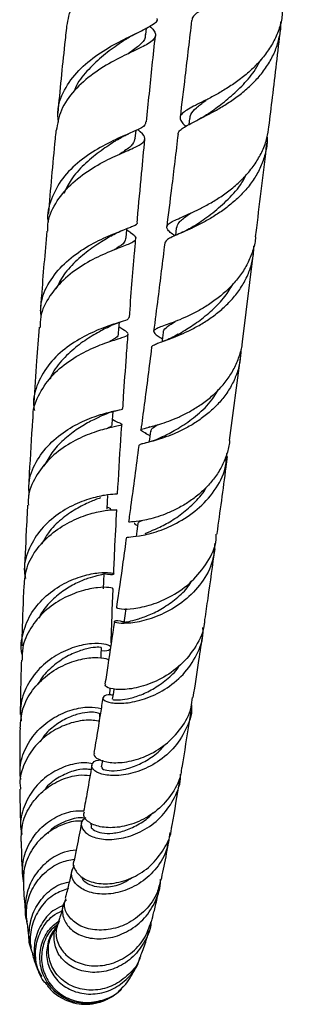
# Model space of a CAD drawing. Units: millimetres. Extents: x 5 to 995, y 5 to 995.
# Drawn here: x 137 to 152, y 346 to 397 of the extents above; entities that cross this region are included whole.
import ezdxf

# ---------------------------------------------------------------- set-up
doc = ezdxf.new("R2010")
doc.units = ezdxf.units.MM

msp = doc.modelspace()

# ---------------------------------------------------------------- linework, layer by layer
at = {"color": 7, "linetype": 'Continuous', "lineweight": 25}
for p, q in [((143.843, 396.372), (143.881, 396.726)), ((146.131, 392.006), (146.092, 391.687)), ((142.876, 391.172), (142.953, 391.209)), ((143.294, 390.973), (143.334, 391.382)), ((145.434, 386.285), (145.386, 385.894)), ((148.888, 380.346), (149.469, 384.987)), ((142.357, 380.486), (142.438, 380.515)), ((144.69, 380.517), (144.709, 380.504)), ((148.218, 375.198), (148.781, 379.512)), ((142.148, 376.263), (142.102, 376.285)), ((142.239, 376.218), (142.148, 376.263)), ((144.05, 375.908), (143.962, 375.882)), ((143.806, 375.589), (143.879, 375.55)), ((143.879, 375.55), (144.053, 375.456)), ((141.965, 361.906), (141.973, 362.272)), ((141.443, 360.783), (141.444, 360.885)), ((140.992, 355.226), (140.974, 355.13))]:
    msp.add_line(p, q, dxfattribs=at)
at = {"color": 7, "linetype": 'Continuous', "lineweight": 25, "flags": 128}
for points in [[(142.819, 385.77), (142.858, 386.21), (142.862, 386.263)], [(142.418, 380.791), (142.451, 381.222), (142.461, 381.358)], [(144.75, 380.83), (144.697, 380.415), (144.69, 380.355)], [(142.087, 376.063), (142.115, 376.484), (142.129, 376.706)], [(144.082, 375.677), (144.029, 375.274), (144.008, 375.117)], [(141.825, 371.611), (141.847, 372.018), (141.864, 372.332)], [(143.433, 370.861), (143.379, 370.472), (143.34, 370.194)], [(141.631, 367.462), (141.647, 367.854), (141.664, 368.245)], [(142.805, 366.421), (142.751, 366.049), (142.696, 365.676)], [(141.507, 363.836), (141.512, 364.017), (141.522, 364.39)], [(142.179, 362.242), (142.148, 362.04), (142.093, 361.688)], [(141.576, 358.505), (141.573, 358.484), (141.518, 358.159)]]:
    msp.add_lwpolyline(points, dxfattribs=at)
at = {"color": 7, "linetype": 'Continuous', "lineweight": 25}
for points, knots in [([(151.596, 403.17), (151.597, 403.023), (151.6, 402.645), (151.462, 402.042), (151.205, 401.384), (150.83, 400.757), (150.368, 400.182), (149.832, 399.654), (149.256, 399.189), (148.666, 398.781), (148.088, 398.428), (147.55, 398.127), (147.074, 397.866), (146.688, 397.642), (146.412, 397.438), (146.259, 397.27), (146.252, 397.161), (146.249, 397.119)], [0, 0, 0, 0, 0.044509, 0.113914, 0.185335, 0.254658, 0.325994, 0.395254, 0.466525, 0.535731, 0.604727, 0.675715, 0.744832, 0.815957, 0.884993, 0.956037, 1, 1, 1, 1]), ([(139.722, 396.825), (139.788, 397.176), (139.927, 397.917), (140.656, 398.922), (141.663, 399.796), (142.799, 400.481), (143.849, 401.001), (144.633, 401.41), (144.954, 401.72), (144.981, 401.992), (144.913, 402.187), (144.798, 402.331), (144.754, 402.387)], [0, 0, 0, 0, 0.108556, 0.229411, 0.350391, 0.471557, 0.59301, 0.714822, 0.837045, 0.897696, 0.960096, 1, 1, 1, 1]), ([(139.276, 391.811), (139.259, 392.039), (139.212, 392.666), (139.623, 393.643), (140.41, 394.648), (141.468, 395.467), (142.581, 396.09), (143.577, 396.543), (144.216, 396.9), (144.497, 397.096), (144.439, 397.228), (144.439, 397.228)], [0, 0, 0, 0, 0.07532, 0.206997, 0.338903, 0.47091, 0.602941, 0.73502, 0.867235, 0.999668, 1, 1, 1, 1]), ([(150.967, 397.544), (150.96, 397.438), (150.937, 397.096), (150.767, 396.542), (150.466, 395.891), (150.059, 395.29), (149.566, 394.734), (149.018, 394.24), (148.431, 393.803), (147.845, 393.431), (147.276, 393.113), (146.762, 392.85), (146.319, 392.629), (145.975, 392.441), (145.738, 392.273), (145.623, 392.112), (145.634, 391.941), (145.738, 391.777), (145.879, 391.649), (145.934, 391.599)], [0, 0, 0, 0, 0.028517, 0.092113, 0.153808, 0.2173, 0.278853, 0.342199, 0.403572, 0.466734, 0.5279, 0.590851, 0.651798, 0.714525, 0.775255, 0.837756, 0.898276, 0.96056, 1, 1, 1, 1]), ([(144.043, 396.815), (144.118, 396.744), (144.369, 396.505), (144.38, 396.232), (144.022, 395.903), (143.241, 395.535), (142.201, 395.04), (141.077, 394.366), (140.083, 393.495), (139.362, 392.48), (139.228, 391.729), (139.163, 391.37)], [0, 0, 0, 0, 0.050497, 0.171689, 0.292593, 0.413109, 0.533154, 0.652721, 0.771893, 0.890762, 1, 1, 1, 1]), ([(139.707, 396.828), (139.671, 396.506), (139.5, 394.974), (139.355, 393.471), (139.241, 392.283)], [0, 0, 0, 0, 0.209754, 1, 1, 1, 1]), ([(145.539, 391.19), (145.537, 391.203), (145.526, 391.274), (145.625, 391.389), (145.842, 391.556), (146.177, 391.738), (146.609, 391.954), (147.114, 392.21), (147.675, 392.518), (148.258, 392.881), (148.843, 393.307), (149.394, 393.79), (149.894, 394.334), (150.309, 394.925), (150.632, 395.565), (150.827, 396.232), (150.911, 396.734), (150.891, 397.004), (150.888, 397.046)], [0, 0, 0, 0, 0.015073, 0.084922, 0.153052, 0.223145, 0.291466, 0.361758, 0.430224, 0.500668, 0.569245, 0.639804, 0.708475, 0.77913, 0.847894, 0.918645, 0.987511, 1, 1, 1, 1]), ([(146.232, 397.121), (146.118, 396.139), (145.918, 394.428), (145.717, 392.768), (145.631, 392.06)], [0, 0, 0, 0, 0.574089, 1, 1, 1, 1]), ([(142.789, 396.13), (142.879, 396.188), (143.061, 396.306), (143.261, 396.403), (143.362, 396.452)], [0, 0, 0, 0, 0.493222, 1, 1, 1, 1]), ([(143.809, 396.377), (143.813, 396.326), (143.827, 396.137), (143.535, 395.834), (143.187, 395.563), (142.92, 395.38), (142.898, 395.364)], [0, 0, 0, 0, 0.148977, 0.556733, 0.963247, 1, 1, 1, 1]), ([(143.88, 391.824), (143.977, 392.804), (144.124, 394.294), (144.288, 395.802), (144.344, 396.318)], [0, 0, 0, 0, 0.658171, 1, 1, 1, 1]), ([(150.273, 391.572), (150.335, 392.083), (150.538, 393.75), (150.738, 395.47), (150.877, 396.663)], [0, 0, 0, 0, 0.306611, 1, 1, 1, 1]), ([(142.784, 396.126), (142.636, 396.026), (142.251, 395.764), (141.513, 395.223), (140.759, 394.482), (140.256, 393.866), (140.119, 393.485), (140.097, 393.425)], [0, 0, 0, 0, 0.163383, 0.425527, 0.68774, 0.950098, 1, 1, 1, 1]), ([(147.145, 392.278), (147.263, 392.363), (147.588, 392.598), (148.226, 393.089), (148.943, 393.765), (149.519, 394.432), (149.759, 394.901), (149.846, 395.072)], [0, 0, 0, 0, 0.136532, 0.378117, 0.619892, 0.861702, 1, 1, 1, 1]), ([(146.156, 391.993), (146.161, 392.065), (146.174, 392.252), (146.466, 392.556), (146.779, 392.806), (147.012, 392.976), (147.031, 392.991)], [0, 0, 0, 0, 0.229128, 0.597164, 0.966318, 1, 1, 1, 1]), ([(147.142, 392.275), (147.051, 392.214), (146.868, 392.089), (146.668, 391.986), (146.567, 391.933)], [0, 0, 0, 0, 0.493723, 1, 1, 1, 1]), ([(143.826, 391.829), (143.828, 391.773), (143.836, 391.616), (143.366, 391.388), (142.531, 391.03), (141.462, 390.519), (140.376, 389.809), (139.439, 388.896), (138.875, 387.815), (138.653, 387.009), (138.741, 386.601), (138.744, 386.587)], [0, 0, 0, 0, 0.074486, 0.206769, 0.338666, 0.470231, 0.60158, 0.732837, 0.864057, 0.995214, 1, 1, 1, 1]), ([(145.351, 385.877), (145.268, 385.939), (145.093, 386.071), (144.954, 386.223), (144.919, 386.36), (145.006, 386.485), (145.21, 386.616), (145.522, 386.764), (145.933, 386.943), (146.418, 387.164), (146.963, 387.438), (147.534, 387.767), (148.115, 388.162), (148.668, 388.615), (149.177, 389.134), (149.611, 389.704), (149.952, 390.326), (150.184, 390.951), (150.241, 391.377), (150.268, 391.573)], [0, 0, 0, 0, 0.053869, 0.113435, 0.171507, 0.231249, 0.289529, 0.349486, 0.408005, 0.468206, 0.526979, 0.587441, 0.646468, 0.707192, 0.766464, 0.82744, 0.886937, 0.948148, 1, 1, 1, 1]), ([(138.72, 386.116), (138.721, 386.277), (138.723, 386.832), (139.177, 387.72), (139.998, 388.682), (141.059, 389.446), (142.143, 390.007), (143.068, 390.4), (143.681, 390.684), (143.849, 390.961), (143.72, 391.182), (143.457, 391.387), (143.406, 391.426)], [0, 0, 0, 0, 0.047249, 0.161861, 0.276655, 0.391661, 0.506914, 0.622516, 0.738581, 0.855155, 0.972239, 1, 1, 1, 1]), ([(139.149, 391.372), (139.135, 391.226), (138.986, 389.751), (138.861, 388.307), (138.748, 387.007)], [0, 0, 0, 0, 0.098957, 1, 1, 1, 1]), ([(142.362, 390.896), (142.455, 390.953), (142.62, 391.054), (142.798, 391.136), (142.876, 391.172)], [0, 0, 0, 0, 0.5644816, 1, 1, 1, 1]), ([(145.527, 391.192), (145.413, 390.243), (145.217, 388.601), (145.018, 387.011), (144.934, 386.341)], [0, 0, 0, 0, 0.578351, 1, 1, 1, 1]), ([(142.354, 390.893), (142.296, 390.855), (142.029, 390.678), (141.398, 390.265), (140.61, 389.608), (139.939, 388.882), (139.68, 388.337), (139.568, 388.101)], [0, 0, 0, 0, 0.068752, 0.316343, 0.563803, 0.811351, 1, 1, 1, 1]), ([(143.278, 390.975), (143.251, 390.872), (143.195, 390.651), (142.878, 390.4), (142.571, 390.2), (142.486, 390.145)], [0, 0, 0, 0, 0.3867638, 0.8295591, 1, 1, 1, 1]), ([(143.395, 386.609), (143.399, 386.661), (143.471, 387.494), (143.602, 388.931), (143.736, 390.326), (143.794, 390.926)], [0, 0, 0, 0, 0.036678, 0.585658, 1, 1, 1, 1]), ([(150.174, 391.022), (150.176, 390.924), (150.181, 390.597), (150.06, 390.047), (149.82, 389.395), (149.462, 388.775), (149.019, 388.211), (148.5, 387.697), (147.94, 387.25), (147.36, 386.866), (146.789, 386.544), (146.251, 386.279), (145.768, 386.062), (145.368, 385.889), (145.068, 385.743), (144.874, 385.617), (144.846, 385.531), (144.833, 385.489)], [0, 0, 0, 0, 0.0299922, 0.0989549, 0.1699257, 0.2387223, 0.3095209, 0.3781754, 0.4488268, 0.5173563, 0.5856063, 0.6558281, 0.7241705, 0.7945024, 0.8626884, 0.9328619, 1, 1, 1, 1]), ([(149.573, 385.817), (149.594, 385.979), (149.794, 387.573), (149.991, 389.228), (150.169, 390.715)], [0, 0, 0, 0, 0.101214, 1, 1, 1, 1]), ([(146.357, 386.387), (146.42, 386.43), (146.696, 386.616), (147.344, 387.063), (148.151, 387.773), (148.777, 388.451), (149.013, 388.921), (149.082, 389.057)], [0, 0, 0, 0, 0.081276, 0.350533, 0.62015, 0.8899, 1, 1, 1, 1]), ([(145.45, 386.284), (145.479, 386.382), (145.542, 386.591), (145.85, 386.829), (146.142, 387.026), (146.212, 387.073)], [0, 0, 0, 0, 0.3987524, 0.8559095, 1, 1, 1, 1]), ([(138.372, 381.696), (138.363, 381.916), (138.338, 382.527), (138.764, 383.479), (139.549, 384.452), (140.58, 385.224), (141.652, 385.782), (142.601, 386.15), (143.2, 386.401), (143.457, 386.518), (143.394, 386.609), (143.393, 386.609)], [0, 0, 0, 0, 0.073623, 0.205365, 0.337363, 0.469512, 0.601726, 0.734014, 0.866471, 0.999218, 1, 1, 1, 1]), ([(142.856, 386.188), (142.923, 386.143), (143.211, 385.949), (143.373, 385.766), (143.232, 385.55), (142.646, 385.322), (141.741, 384.977), (140.671, 384.451), (139.619, 383.711), (138.794, 382.764), (138.327, 381.861), (138.319, 381.285), (138.316, 381.099)], [0, 0, 0, 0, 0.034865, 0.150374, 0.265575, 0.380329, 0.494544, 0.608223, 0.721405, 0.834189, 0.946664, 1, 1, 1, 1]), ([(138.669, 386.119), (138.572, 384.982), (138.452, 383.584), (138.35, 382.218), (138.331, 381.963)], [0, 0, 0, 0, 0.813287, 1, 1, 1, 1]), ([(142.008, 385.859), (142.116, 385.921), (142.338, 386.046), (142.57, 386.14), (142.689, 386.187)], [0, 0, 0, 0, 0.490503, 1, 1, 1, 1]), ([(146.351, 386.385), (146.243, 386.317), (146.023, 386.179), (145.789, 386.074), (145.67, 386.021)], [0, 0, 0, 0, 0.49141, 1, 1, 1, 1]), ([(141.999, 385.856), (141.929, 385.813), (141.661, 385.648), (141.025, 385.254), (140.241, 384.629), (139.552, 383.907), (139.276, 383.35), (139.15, 383.098)], [0, 0, 0, 0, 0.083955, 0.323468, 0.562789, 0.802176, 1, 1, 1, 1]), ([(142.794, 385.773), (142.779, 385.694), (142.744, 385.513), (142.487, 385.325), (142.223, 385.164), (142.169, 385.131)], [0, 0, 0, 0, 0.381951, 0.875512, 1, 1, 1, 1]), ([(142.983, 381.618), (143.028, 382.194), (143.116, 383.311), (143.229, 384.684), (143.298, 385.483), (143.319, 385.73)], [0, 0, 0, 0, 0.4228014, 0.8215126, 1, 1, 1, 1]), ([(144.829, 385.489), (144.711, 384.53), (144.519, 382.968), (144.325, 381.466), (144.251, 380.887)], [0, 0, 0, 0, 0.61451, 1, 1, 1, 1]), ([(149.568, 385.818), (149.567, 385.792), (149.559, 385.541), (149.427, 385.07), (149.174, 384.431), (148.801, 383.828), (148.349, 383.283), (147.825, 382.792), (147.266, 382.371), (146.693, 382.016), (146.132, 381.726), (145.607, 381.494), (145.138, 381.312), (144.754, 381.174), (144.466, 381.066), (144.292, 380.974), (144.234, 380.885), (144.296, 380.782), (144.453, 380.663), (144.632, 380.553), (144.715, 380.502)], [0, 0, 0, 0, 0.006893, 0.065978, 0.126785, 0.185697, 0.246329, 0.305033, 0.365453, 0.423918, 0.481938, 0.541636, 0.599684, 0.659432, 0.717181, 0.77662, 0.83407, 0.8932, 0.950378, 1, 1, 1, 1]), ([(144.15, 380.056), (144.149, 380.058), (144.131, 380.093), (144.203, 380.149), (144.375, 380.241), (144.668, 380.347), (145.057, 380.486), (145.523, 380.666), (146.053, 380.9), (146.614, 381.192), (147.189, 381.55), (147.743, 381.97), (148.26, 382.457), (148.707, 382.999), (149.073, 383.596), (149.329, 384.229), (149.474, 384.824), (149.478, 385.202), (149.48, 385.358)], [0, 0, 0, 0, 0.002825, 0.070773, 0.137135, 0.205406, 0.272042, 0.340597, 0.407474, 0.476278, 0.543354, 0.612364, 0.6796, 0.748778, 0.816156, 0.88548, 0.953005, 1, 1, 1, 1]), ([(145.535, 380.737), (145.649, 380.805), (145.955, 380.987), (146.586, 381.396), (147.312, 381.982), (147.961, 382.641), (148.268, 383.148), (148.404, 383.374)], [0, 0, 0, 0, 0.136119, 0.363239, 0.590695, 0.818329, 1, 1, 1, 1]), ([(142.93, 381.623), (142.939, 381.595), (142.965, 381.51), (142.553, 381.391), (141.782, 381.145), (140.767, 380.731), (139.712, 380.098), (138.78, 379.243), (138.172, 378.204), (137.917, 377.34), (138.004, 376.862), (138.021, 376.77)], [0, 0, 0, 0, 0.064789, 0.194902, 0.324543, 0.45382, 0.582866, 0.711786, 0.840599, 0.969288, 1, 1, 1, 1]), ([(141.743, 381.054), (141.865, 381.116), (142.115, 381.243), (142.366, 381.327), (142.495, 381.37)], [0, 0, 0, 0, 0.4884599, 1, 1, 1, 1]), ([(144.774, 380.82), (144.77, 380.847), (144.753, 380.96), (144.938, 381.129), (145.228, 381.315), (145.367, 381.404)], [0, 0, 0, 0, 0.14297, 0.590429, 1, 1, 1, 1]), ([(137.963, 376.31), (137.957, 376.391), (137.923, 376.856), (138.265, 377.678), (138.963, 378.662), (139.943, 379.448), (140.996, 380.012), (141.955, 380.37), (142.655, 380.575), (142.967, 380.717), (142.901, 380.852), (142.58, 381.034), (142.442, 381.111)], [0, 0, 0, 0, 0.023239, 0.133606, 0.24416, 0.35498, 0.466147, 0.577744, 0.689816, 0.802423, 0.915582, 1, 1, 1, 1]), ([(138.267, 381.103), (138.222, 380.517), (138.12, 379.187), (138.034, 377.89), (137.987, 377.164)], [0, 0, 0, 0, 0.440282, 1, 1, 1, 1]), ([(141.751, 381.059), (141.743, 381.054), (141.569, 380.952), (141.038, 380.669), (140.26, 380.152), (139.512, 379.46), (139.012, 378.859), (138.871, 378.474), (138.845, 378.402)], [0, 0, 0, 0, 0.012076, 0.245874, 0.479374, 0.712837, 0.94638, 1, 1, 1, 1]), ([(142.39, 380.795), (142.396, 380.772), (142.427, 380.66), (142.276, 380.542), (142.027, 380.4), (141.954, 380.358)], [0, 0, 0, 0, 0.155064, 0.751754, 1, 1, 1, 1]), ([(142.643, 376.87), (142.656, 377.077), (142.714, 377.976), (142.806, 379.271), (142.889, 380.369), (142.918, 380.754)], [0, 0, 0, 0, 0.161782, 0.705372, 1, 1, 1, 1]), ([(143.882, 375.557), (143.773, 375.609), (143.517, 375.731), (143.617, 375.796), (144.039, 375.898), (144.565, 376.044), (145.032, 376.2), (145.558, 376.413), (146.111, 376.686), (146.674, 377.027), (147.216, 377.433), (147.72, 377.908), (148.154, 378.438), (148.511, 379.025), (148.753, 379.649), (148.877, 380.098), (148.885, 380.332), (148.885, 380.347)], [0, 0, 0, 0, 0.0886266, 0.207335, 0.3266236, 0.3859398, 0.4469569, 0.5066032, 0.567959, 0.6279514, 0.6896635, 0.7499963, 0.8120606, 0.8726998, 0.9350821, 0.9959768, 1, 1, 1, 1]), ([(145.54, 380.739), (145.415, 380.669), (145.161, 380.528), (144.902, 380.432), (144.769, 380.384)], [0, 0, 0, 0, 0.489789, 1, 1, 1, 1]), ([(148.807, 379.951), (148.797, 379.735), (148.775, 379.292), (148.596, 378.649), (148.313, 378.029), (147.934, 377.459), (147.472, 376.939), (146.954, 376.486), (146.396, 376.095), (145.831, 375.776), (145.276, 375.521), (144.765, 375.328), (144.311, 375.188), (143.943, 375.092), (143.672, 375.026), (143.505, 374.979), (143.489, 374.946), (143.481, 374.931)], [0, 0, 0, 0, 0.065469, 0.134033, 0.200436, 0.268774, 0.334999, 0.403153, 0.469211, 0.537193, 0.603072, 0.670872, 0.736557, 0.804157, 0.869628, 0.937011, 1, 1, 1, 1]), ([(144.144, 380.057), (144.017, 379.051), (143.831, 377.581), (143.642, 376.181), (143.583, 375.739)], [0, 0, 0, 0, 0.684721, 1, 1, 1, 1]), ([(144.704, 375.381), (144.791, 375.425), (145.065, 375.565), (145.727, 375.93), (146.539, 376.525), (147.229, 377.172), (147.526, 377.666), (147.634, 377.846)], [0, 0, 0, 0, 0.114063, 0.361139, 0.608763, 0.856678, 1, 1, 1, 1]), ([(137.757, 372.348), (137.741, 372.556), (137.696, 373.146), (138.067, 374.084), (138.785, 375.048), (139.758, 375.805), (140.794, 376.328), (141.736, 376.632), (142.38, 376.781), (142.675, 376.823), (142.618, 376.867), (142.609, 376.875)], [0, 0, 0, 0, 0.069796, 0.198371, 0.327165, 0.456111, 0.585178, 0.714383, 0.84375, 0.973376, 1, 1, 1, 1]), ([(141.597, 376.512), (141.728, 376.568), (141.997, 376.682), (142.25, 376.744), (142.381, 376.775)], [0, 0, 0, 0, 0.4870014, 1, 1, 1, 1]), ([(142.146, 376.26), (142.251, 376.214), (142.551, 376.083), (142.644, 376.02), (142.39, 375.948), (141.734, 375.815), (140.807, 375.523), (139.766, 375.014), (138.782, 374.271), (138.055, 373.317), (137.68, 372.46), (137.704, 371.947), (137.71, 371.816)], [0, 0, 0, 0, 0.061629, 0.175973, 0.289854, 0.403215, 0.51601, 0.628233, 0.739906, 0.851073, 0.96184, 1, 1, 1, 1]), ([(137.929, 376.31), (137.928, 376.299), (137.863, 375.341), (137.79, 374.112), (137.726, 372.918), (137.711, 372.634)], [0, 0, 0, 0, 0.009036, 0.764714, 1, 1, 1, 1]), ([(141.599, 376.515), (141.556, 376.493), (141.376, 376.404), (140.886, 376.17), (140.212, 375.772), (139.525, 375.235), (138.917, 374.595), (138.651, 374.089), (138.523, 373.846)], [0, 0, 0, 0, 0.060629, 0.251597, 0.442304, 0.632894, 0.823518, 1, 1, 1, 1]), ([(142.059, 376.067), (142.063, 376.041), (142.077, 375.957), (141.982, 375.894), (141.839, 375.824), (141.838, 375.824)], [0, 0, 0, 0, 0.298223, 0.998398, 1, 1, 1, 1]), ([(142.37, 372.401), (142.37, 372.405), (142.417, 373.333), (142.491, 374.546), (142.571, 375.768), (142.588, 376.03)], [0, 0, 0, 0, 0.00417, 0.787086, 1, 1, 1, 1]), ([(144.116, 375.67), (144.117, 375.713), (144.119, 375.827), (144.351, 375.951), (144.494, 376.028)], [0, 0, 0, 0, 0.385096, 1, 1, 1, 1]), ([(148.213, 375.199), (148.211, 375.158), (148.198, 374.895), (148.064, 374.428), (147.808, 373.812), (147.448, 373.247), (147.005, 372.731), (146.504, 372.282), (145.958, 371.898), (145.402, 371.589), (144.85, 371.346), (144.162, 371.112), (143.452, 370.962), (142.97, 370.94), (142.983, 370.929), (142.989, 370.925)], [0, 0, 0, 0, 0.013086, 0.084381, 0.153456, 0.224549, 0.293354, 0.364172, 0.432628, 0.503091, 0.571143, 0.641192, 0.777945, 0.91386, 1, 1, 1, 1]), ([(144.703, 375.38), (144.558, 375.313), (144.263, 375.176), (143.983, 375.104), (143.839, 375.068)], [0, 0, 0, 0, 0.487924, 1, 1, 1, 1]), ([(143.475, 374.931), (143.334, 373.856), (143.155, 372.498), (142.974, 371.201), (142.936, 370.931)], [0, 0, 0, 0, 0.791194, 1, 1, 1, 1]), ([(142.862, 370.15), (142.874, 370.152), (142.899, 370.156), (143.457, 370.193), (144.349, 370.397), (145.448, 370.84), (146.556, 371.561), (147.464, 372.55), (148.018, 373.575), (148.057, 374.262), (148.072, 374.516)], [0, 0, 0, 0, 0.108905, 0.242788, 0.377332, 0.51238, 0.647848, 0.783718, 0.920007, 1, 1, 1, 1]), ([(147.563, 370.314), (147.565, 370.325), (147.724, 371.461), (147.907, 372.807), (148.086, 374.183), (148.11, 374.368)], [0, 0, 0, 0, 0.008764, 0.866891, 1, 1, 1, 1]), ([(143.812, 370.351), (143.979, 370.417), (144.315, 370.55), (144.998, 370.886), (145.731, 371.353), (146.418, 371.979), (146.864, 372.461), (147.005, 372.751), (147.007, 372.755)], [0, 0, 0, 0, 0.196349, 0.39598, 0.596065, 0.796413, 0.996862, 1, 1, 1, 1]), ([(142.322, 372.401), (142.325, 372.399), (142.332, 372.393), (141.891, 372.379), (141.122, 372.233), (140.137, 371.89), (139.126, 371.305), (138.244, 370.481), (137.67, 369.468), (137.436, 368.596), (137.531, 368.108), (137.553, 367.995)], [0, 0, 0, 0, 0.0795073, 0.2064661, 0.3329322, 0.4590505, 0.584922, 0.7106513, 0.8362878, 0.9618433, 1, 1, 1, 1]), ([(141.474, 372.202), (141.298, 372.136), (140.945, 372.003), (140.193, 371.641), (139.427, 371.107), (138.776, 370.483), (138.515, 369.989), (138.407, 369.787)], [0, 0, 0, 0, 0.21344, 0.426399, 0.639104, 0.851862, 1, 1, 1, 1]), ([(137.49, 367.602), (137.52, 367.925), (137.583, 368.622), (138.144, 369.593), (138.98, 370.43), (139.981, 371.034), (140.963, 371.4), (141.78, 371.56), (142.172, 371.586), (142.333, 371.58), (142.299, 371.587), (142.288, 371.589)], [0, 0, 0, 0, 0.112489, 0.242729, 0.373214, 0.504097, 0.635508, 0.767574, 0.900376, 0.966427, 1, 1, 1, 1]), ([(137.667, 371.816), (137.649, 371.481), (137.585, 370.315), (137.536, 369.189), (137.501, 368.386)], [0, 0, 0, 0, 0.287848, 1, 1, 1, 1]), ([(141.996, 371.603), (141.999, 371.605), (142.053, 371.631), (141.936, 371.674), (141.826, 371.715)], [0, 0, 0, 0, 0.063653, 1, 1, 1, 1]), ([(142.168, 368.226), (142.184, 368.635), (142.228, 369.728), (142.29, 370.87), (142.328, 371.584)], [0, 0, 0, 0, 0.374337, 1, 1, 1, 1]), ([(143.434, 370.861), (143.448, 370.898), (143.466, 370.945), (143.623, 371.009), (143.657, 371.023)], [0, 0, 0, 0, 0.785242, 1, 1, 1, 1]), ([(143.266, 370.885), (143.261, 370.882), (143.205, 370.855), (143.309, 370.808), (143.406, 370.765)], [0, 0, 0, 0, 0.077484, 1, 1, 1, 1]), ([(142.343, 366.49), (142.331, 366.487), (142.26, 366.469), (142.536, 366.39), (143.17, 366.399), (144.132, 366.597), (145.22, 367.059), (146.279, 367.807), (147.086, 368.82), (147.52, 369.703), (147.524, 370.221), (147.525, 370.316)], [0, 0, 0, 0, 0.026058, 0.158107, 0.291047, 0.424915, 0.559696, 0.695366, 0.831902, 0.969257, 1, 1, 1, 1]), ([(142.828, 370.152), (142.768, 369.718), (142.596, 368.472), (142.423, 367.277), (142.31, 366.498)], [0, 0, 0, 0, 0.348406, 1, 1, 1, 1]), ([(147.439, 369.839), (147.418, 369.531), (147.37, 368.798), (146.793, 367.746), (145.886, 366.8), (144.791, 366.132), (143.711, 365.753), (142.821, 365.626), (142.263, 365.673), (142.152, 365.763), (142.336, 365.827), (142.634, 365.75), (142.705, 365.732)], [0, 0, 0, 0, 0.081321, 0.193266, 0.304821, 0.416013, 0.526878, 0.637431, 0.747626, 0.85735, 0.966452, 1, 1, 1, 1]), ([(146.931, 365.859), (146.986, 366.228), (147.162, 367.424), (147.336, 368.681), (147.456, 369.55)], [0, 0, 0, 0, 0.308966, 1, 1, 1, 1]), ([(137.396, 364), (137.389, 364.024), (137.277, 364.409), (137.411, 365.199), (137.837, 366.243), (138.615, 367.123), (139.571, 367.768), (140.562, 368.159), (141.42, 368.318), (142.009, 368.308), (142.222, 368.229), (142.097, 368.16), (141.771, 368.217), (141.638, 368.24)], [0, 0, 0, 0, 0.006916, 0.108834, 0.210951, 0.31317, 0.415448, 0.517748, 0.620109, 0.722606, 0.825353, 0.92848, 1, 1, 1, 1]), ([(141.645, 368.245), (141.636, 368.232), (141.616, 368.204), (141.308, 368.145), (140.816, 368.007), (140.187, 367.752), (139.503, 367.357), (138.865, 366.805), (138.427, 366.306), (138.286, 365.975), (138.258, 365.908)], [0, 0, 0, 0, 0.11506, 0.257258, 0.398962, 0.54034, 0.681528, 0.822736, 0.964041, 1, 1, 1, 1]), ([(137.47, 367.605), (137.436, 366.789), (137.392, 365.721), (137.367, 364.712), (137.361, 364.474)], [0, 0, 0, 0, 0.763514, 1, 1, 1, 1]), ([(142.123, 367.445), (142.125, 367.446), (142.187, 367.462), (141.939, 367.537), (141.372, 367.542), (140.489, 367.379), (139.495, 366.978), (138.536, 366.321), (137.796, 365.434), (137.376, 364.53), (137.381, 363.942), (137.383, 363.725)], [0, 0, 0, 0, 0.006109, 0.139483, 0.272164, 0.404061, 0.535159, 0.665513, 0.795205, 0.924384, 1, 1, 1, 1]), ([(142.034, 364.628), (142.052, 365.234), (142.078, 366.149), (142.12, 367.116), (142.135, 367.444)], [0, 0, 0, 0, 0.661457, 1, 1, 1, 1]), ([(142.725, 365.674), (142.721, 365.683), (142.709, 365.71), (142.941, 365.748), (143.385, 365.857), (144.003, 366.071), (144.717, 366.421), (145.433, 366.933), (145.967, 367.419), (146.181, 367.765), (146.232, 367.847)], [0, 0, 0, 0, 0.073153, 0.218737, 0.365043, 0.511936, 0.659262, 0.806867, 0.954613, 1, 1, 1, 1]), ([(142.126, 361.903), (142.091, 361.909), (141.821, 361.955), (141.594, 361.836), (141.579, 361.658), (142, 361.486), (142.766, 361.462), (143.769, 361.67), (144.846, 362.165), (145.835, 362.951), (146.531, 363.985), (146.867, 364.862), (146.827, 365.353), (146.82, 365.435)], [0, 0, 0, 0, 0.015623, 0.120088, 0.225356, 0.331384, 0.438107, 0.545418, 0.653176, 0.761257, 0.869595, 0.978194, 1, 1, 1, 1]), ([(146.901, 365.86), (146.901, 365.784), (146.9, 365.291), (146.484, 364.436), (145.699, 363.443), (144.654, 362.723), (143.572, 362.303), (142.607, 362.165), (141.954, 362.236), (141.662, 362.39), (141.736, 362.455), (141.753, 362.47)], [0, 0, 0, 0, 0.0250836, 0.1608532, 0.2960936, 0.4306671, 0.5644625, 0.6973775, 0.8293086, 0.960177, 1, 1, 1, 1]), ([(142.201, 365.752), (142.087, 364.974), (141.923, 363.855), (141.758, 362.801), (141.708, 362.481)], [0, 0, 0, 0, 0.696144, 1, 1, 1, 1]), ([(146.321, 361.784), (146.421, 362.422), (146.589, 363.499), (146.755, 364.646), (146.822, 365.114)], [0, 0, 0, 0, 0.5923924, 1, 1, 1, 1]), ([(141.518, 364.236), (141.525, 364.235), (141.77, 364.193), (141.995, 364.29), (142.064, 364.437), (141.713, 364.594), (141.037, 364.624), (140.134, 364.451), (139.156, 364.021), (138.256, 363.328), (137.594, 362.41), (137.25, 361.445), (137.311, 360.818), (137.335, 360.56)], [0, 0, 0, 0, 0.003206, 0.107678, 0.211482, 0.314669, 0.417361, 0.519716, 0.621873, 0.723962, 0.826025, 0.928097, 1, 1, 1, 1]), ([(141.517, 364.39), (141.491, 364.398), (141.439, 364.415), (141.004, 364.391), (140.375, 364.235), (139.62, 363.903), (138.893, 363.356), (138.395, 362.852), (138.247, 362.512), (138.226, 362.462)], [0, 0, 0, 0, 0.158352, 0.321849, 0.484722, 0.647295, 0.809834, 0.972516, 1, 1, 1, 1]), ([(137.281, 360.182), (137.306, 360.521), (137.358, 361.223), (137.888, 362.191), (138.677, 362.991), (139.626, 363.544), (140.584, 363.836), (141.367, 363.893), (141.834, 363.814), (141.886, 363.74), (141.899, 363.721)], [0, 0, 0, 0, 0.127181, 0.263286, 0.399587, 0.53633, 0.673684, 0.811797, 0.950747, 1, 1, 1, 1]), ([(137.341, 363.727), (137.327, 363.249), (137.298, 362.273), (137.288, 361.365), (137.283, 360.901)], [0, 0, 0, 0, 0.4889941, 1, 1, 1, 1]), ([(142.117, 361.687), (142.117, 361.68), (142.118, 361.664), (142.387, 361.644), (142.86, 361.698), (143.494, 361.873), (144.214, 362.196), (144.918, 362.696), (145.403, 363.127), (145.578, 363.416), (145.595, 363.445)], [0, 0, 0, 0, 0.101778, 0.247427, 0.393847, 0.540875, 0.688333, 0.836047, 0.983863, 1, 1, 1, 1]), ([(141.176, 358.899), (141.159, 358.874), (141.082, 358.766), (141.339, 358.537), (141.932, 358.361), (142.829, 358.385), (143.861, 358.683), (144.889, 359.281), (145.72, 360.164), (146.216, 361.044), (146.261, 361.616), (146.274, 361.79)], [0, 0, 0, 0, 0.037897, 0.164026, 0.291114, 0.419294, 0.548618, 0.679039, 0.810424, 0.942591, 1, 1, 1, 1]), ([(141.599, 361.778), (141.557, 361.504), (141.403, 360.508), (141.248, 359.581), (141.136, 358.908)], [0, 0, 0, 0, 0.274051, 1, 1, 1, 1]), ([(137.315, 357.496), (137.293, 357.705), (137.231, 358.276), (137.543, 359.188), (138.17, 360.098), (139.043, 360.779), (139.994, 361.183), (140.899, 361.327), (141.309, 361.252), (141.511, 361.215)], [0, 0, 0, 0, 0.088605, 0.241261, 0.393957, 0.54655, 0.699003, 0.851397, 1, 1, 1, 1]), ([(146.226, 361.396), (146.23, 361.351), (146.271, 360.908), (145.96, 360.081), (145.304, 359.068), (144.348, 358.303), (143.292, 357.836), (142.287, 357.67), (141.497, 357.758), (141.033, 358.018), (140.996, 358.309), (141.192, 358.521), (141.459, 358.525), (141.501, 358.525)], [0, 0, 0, 0, 0.012395, 0.121178, 0.229603, 0.337798, 0.445808, 0.553601, 0.661082, 0.768126, 0.8746, 0.980376, 1, 1, 1, 1]), ([(141.427, 360.889), (141.432, 360.894), (141.465, 360.924), (141.303, 360.996), (140.942, 361.031), (140.391, 360.956), (139.744, 360.734), (139.088, 360.334), (138.58, 359.899), (138.377, 359.561), (138.316, 359.46)], [0, 0, 0, 0, 0.026521, 0.179115, 0.331027, 0.482397, 0.633505, 0.784555, 0.935737, 1, 1, 1, 1]), ([(145.735, 358.126), (145.872, 358.942), (146.031, 359.89), (146.188, 360.918), (146.21, 361.061)], [0, 0, 0, 0, 0.86089, 1, 1, 1, 1]), ([(141.44, 360.545), (141.217, 360.577), (140.773, 360.641), (139.836, 360.461), (138.886, 360.015), (138.042, 359.297), (137.476, 358.367), (137.224, 357.557), (137.288, 357.104), (137.302, 357.005)], [0, 0, 0, 0, 0.161349, 0.322158, 0.481867, 0.640585, 0.798514, 0.955914, 1, 1, 1, 1]), ([(137.273, 360.183), (137.27, 359.971), (137.256, 359.091), (137.262, 358.291), (137.266, 357.683)], [0, 0, 0, 0, 0.241433, 1, 1, 1, 1]), ([(141.544, 358.157), (141.544, 358.125), (141.545, 358.049), (141.892, 357.95), (142.48, 357.965), (143.219, 358.152), (143.965, 358.532), (144.519, 358.922), (144.76, 359.231), (144.819, 359.306)], [0, 0, 0, 0, 0.128747, 0.299222, 0.470743, 0.643024, 0.796663, 0.950446, 1, 1, 1, 1]), ([(141.066, 358.322), (140.937, 358.347), (140.579, 358.416), (139.779, 358.272), (138.858, 357.853), (138.04, 357.147), (137.49, 356.223), (137.248, 355.337), (137.338, 354.81), (137.368, 354.634)], [0, 0, 0, 0, 0.093132, 0.25791, 0.422526, 0.587243, 0.75222, 0.917471, 1, 1, 1, 1]), ([(141.026, 358.26), (140.945, 357.787), (140.801, 356.941), (140.658, 356.171), (140.595, 355.832)], [0, 0, 0, 0, 0.559509, 1, 1, 1, 1]), ([(137.334, 354.265), (137.342, 354.591), (137.356, 355.269), (137.811, 356.219), (138.529, 357.005), (139.418, 357.527), (140.288, 357.77), (140.737, 357.735), (140.932, 357.72)], [0, 0, 0, 0, 0.162442, 0.337539, 0.512711, 0.68832, 0.86464, 1, 1, 1, 1]), ([(140.982, 358.007), (140.896, 358.025), (140.661, 358.073), (140.052, 357.978), (139.328, 357.651), (138.785, 357.291), (138.588, 357.002), (138.561, 356.963)], [0, 0, 0, 0, 0.155071, 0.422697, 0.690019, 0.957674, 1, 1, 1, 1]), ([(140.704, 355.499), (140.654, 355.47), (140.45, 355.355), (140.444, 355.02), (140.731, 354.64), (141.387, 354.38), (142.289, 354.351), (143.143, 354.571), (143.969, 354.979), (144.741, 355.577), (145.377, 356.545), (145.683, 357.331), (145.651, 357.749), (145.648, 357.785)], [0, 0, 0, 0, 0.035528, 0.145489, 0.256364, 0.368065, 0.480448, 0.593332, 0.649328, 0.762532, 0.875992, 0.989569, 1, 1, 1, 1]), ([(145.702, 358.128), (145.699, 358.041), (145.678, 357.563), (145.253, 356.76), (144.482, 355.869), (143.48, 355.263), (142.445, 354.973), (141.519, 354.984), (140.867, 355.229), (140.552, 355.561), (140.62, 355.755), (140.644, 355.823)], [0, 0, 0, 0, 0.029369, 0.160233, 0.290727, 0.420677, 0.549877, 0.678124, 0.805252, 0.931161, 1, 1, 1, 1]), ([(145.177, 354.943), (145.189, 355.003), (145.338, 355.787), (145.487, 356.659), (145.624, 357.466)], [0, 0, 0, 0, 0.075503, 1, 1, 1, 1]), ([(137.266, 357.001), (137.266, 356.985), (137.267, 356.208), (137.287, 355.523), (137.308, 354.852)], [0, 0, 0, 0, 0.02112, 1, 1, 1, 1]), ([(137.465, 352.092), (137.428, 352.422), (137.35, 353.101), (137.675, 354.106), (138.291, 354.968), (139.125, 355.573), (139.968, 355.883), (140.436, 355.87), (140.629, 355.865)], [0, 0, 0, 0, 0.167564, 0.345329, 0.522871, 0.70004, 0.876774, 1, 1, 1, 1]), ([(141.002, 355.126), (140.99, 355.097), (140.951, 355.004), (141.132, 354.833), (141.523, 354.694), (142.102, 354.678), (142.793, 354.823), (143.502, 355.17), (144.004, 355.502), (144.198, 355.752), (144.216, 355.775)], [0, 0, 0, 0, 0.066016, 0.217349, 0.369683, 0.522816, 0.676498, 0.830467, 0.984487, 1, 1, 1, 1]), ([(140.548, 355.316), (140.46, 355.325), (140.106, 355.36), (139.366, 355.136), (138.504, 354.617), (137.831, 353.82), (137.435, 352.888), (137.451, 352.242), (137.459, 351.942)], [0, 0, 0, 0, 0.065071, 0.259044, 0.451715, 0.64323, 0.833934, 1, 1, 1, 1]), ([(140.671, 355.477), (140.582, 355.492), (140.276, 355.544), (139.563, 355.306), (138.94, 354.993), (138.737, 354.7), (138.732, 354.692)], [0, 0, 0, 0, 0.167737, 0.577896, 0.988728, 1, 1, 1, 1]), ([(140.487, 355.244), (140.405, 354.818), (140.272, 354.128), (140.142, 353.516), (140.092, 353.281)], [0, 0, 0, 0, 0.617199, 1, 1, 1, 1]), ([(145.105, 354.743), (145.054, 354.401), (144.95, 353.689), (144.347, 352.747), (143.498, 352.016), (142.501, 351.586), (141.514, 351.476), (140.674, 351.659), (140.115, 352.062), (139.886, 352.58), (140.044, 352.89), (140.121, 353.041)], [0, 0, 0, 0, 0.104623, 0.217722, 0.330751, 0.443817, 0.556901, 0.669874, 0.782539, 0.89468, 1, 1, 1, 1]), ([(140.101, 353.278), (140.097, 353.271), (139.998, 353.12), (140.128, 352.753), (140.526, 352.322), (141.263, 352.055), (142.191, 352.05), (143.19, 352.352), (144.128, 352.966), (144.811, 353.855), (145.17, 354.565), (145.177, 354.942), (145.177, 354.943)], [0, 0, 0, 0, 0.005639, 0.126004, 0.247309, 0.36979, 0.493565, 0.618609, 0.744769, 0.871803, 0.99947, 1, 1, 1, 1]), ([(137.326, 354.266), (137.346, 353.621), (137.365, 352.972), (137.408, 352.431), (137.408, 352.429)], [0, 0, 0, 0, 0.995571, 1, 1, 1, 1]), ([(144.645, 352.256), (144.654, 352.294), (144.749, 352.725), (144.889, 353.42), (145.02, 354.114), (145.065, 354.354)], [0, 0, 0, 0, 0.060493, 0.675806, 1, 1, 1, 1]), ([(140.203, 353.812), (140, 353.79), (139.505, 353.735), (138.722, 353.292), (138.025, 352.564), (137.662, 351.776), (137.529, 350.945), (137.504, 350.4), (137.64, 350.088), (137.641, 350.087)], [0, 0, 0, 0, 0.133162, 0.324857, 0.517068, 0.709957, 0.805679, 0.999191, 1, 1, 1, 1]), ([(137.642, 349.991), (137.618, 350.298), (137.567, 350.939), (137.911, 351.879), (138.526, 352.664), (139.311, 353.197), (139.856, 353.304), (140.107, 353.354)], [0, 0, 0, 0, 0.191562, 0.401193, 0.610498, 0.820026, 1, 1, 1, 1]), ([(139.985, 352.785), (139.933, 352.553), (139.826, 352.075), (139.709, 351.591), (139.645, 351.352), (139.633, 351.31)], [0, 0, 0, 0, 0.435689, 0.899532, 1, 1, 1, 1]), ([(137.874, 348.627), (137.87, 348.634), (137.722, 348.939), (137.724, 349.655), (137.937, 350.632), (138.502, 351.46), (139.183, 352.004), (139.661, 352.121), (139.845, 352.166)], [0, 0, 0, 0, 0.005506, 0.22175, 0.437532, 0.652633, 0.866786, 1, 1, 1, 1]), ([(139.699, 351.225), (139.671, 351.198), (139.485, 351.012), (139.448, 350.531), (139.651, 349.926), (140.215, 349.429), (141.03, 349.165), (141.995, 349.2), (142.966, 349.564), (143.819, 350.237), (144.381, 351.153), (144.641, 351.885), (144.601, 352.26), (144.599, 352.279)], [0, 0, 0, 0, 0.018384, 0.124579, 0.231714, 0.339691, 0.448351, 0.557474, 0.666809, 0.776119, 0.885245, 0.994155, 1, 1, 1, 1]), ([(144.604, 352.267), (144.557, 352.041), (144.436, 351.455), (143.851, 350.657), (142.995, 349.988), (142.004, 349.641), (141.042, 349.625), (140.237, 349.911), (139.727, 350.414), (139.531, 350.93), (139.642, 351.21), (139.677, 351.297)], [0, 0, 0, 0, 0.078998, 0.204733, 0.33025, 0.455312, 0.579623, 0.702882, 0.824843, 0.945399, 1, 1, 1, 1]), ([(140.507, 352.425), (140.51, 352.398), (140.523, 352.269), (140.78, 352.063), (141.255, 351.89), (141.918, 351.883), (142.587, 352.029), (142.983, 352.292), (143.127, 352.387)], [0, 0, 0, 0, 0.052751, 0.249812, 0.448107, 0.647285, 0.871747, 1, 1, 1, 1]), ([(137.447, 351.942), (137.475, 351.505), (137.509, 350.956), (137.57, 350.512), (137.583, 350.423)], [0, 0, 0, 0, 0.799066, 1, 1, 1, 1]), ([(139.799, 351.819), (139.548, 351.73), (139.01, 351.541), (138.337, 350.887), (137.959, 350.163), (137.796, 349.38), (137.77, 348.802), (137.924, 348.448), (137.95, 348.387)], [0, 0, 0, 0, 0.191922, 0.411217, 0.629538, 0.737299, 0.955152, 1, 1, 1, 1]), ([(144.136, 350.081), (144.179, 350.249), (144.279, 350.635), (144.411, 351.186), (144.499, 351.591), (144.532, 351.74)], [0, 0, 0, 0, 0.327738, 0.751119, 1, 1, 1, 1]), ([(139.578, 350.948), (139.409, 350.878), (138.962, 350.694), (138.406, 350.067), (138.085, 349.341), (137.978, 348.559), (138.035, 347.854), (138.302, 347.406), (138.407, 347.229)], [0, 0, 0, 0, 0.126954, 0.3361, 0.546494, 0.651143, 0.862686, 1, 1, 1, 1]), ([(138.732, 346.755), (138.652, 346.833), (138.349, 347.126), (138.097, 347.853), (138.048, 348.796), (138.356, 349.685), (138.856, 350.349), (139.287, 350.567), (139.453, 350.65)], [0, 0, 0, 0, 0.07286, 0.275717, 0.476941, 0.676753, 0.875829, 1, 1, 1, 1]), ([(139.531, 350.926), (139.507, 350.839), (139.449, 350.635), (139.373, 350.378), (139.317, 350.201), (139.301, 350.146), (139.301, 350.145)], [0, 0, 0, 0, 0.246837, 0.57915, 0.988985, 1, 1, 1, 1]), ([(137.64, 349.991), (137.667, 349.757), (137.719, 349.297), (137.807, 348.937), (137.849, 348.761)], [0, 0, 0, 0, 0.510379, 1, 1, 1, 1]), ([(142.649, 346.695), (142.618, 346.648), (142.417, 346.341), (141.802, 345.991), (140.912, 345.751), (139.981, 345.869), (139.164, 346.31), (138.566, 347.02), (138.271, 347.901), (138.329, 348.818), (138.685, 349.63), (139.119, 349.978), (139.318, 350.137)], [0, 0, 0, 0, 0.019801, 0.12889, 0.238817, 0.34957, 0.460929, 0.57259, 0.684177, 0.795427, 0.906105, 1, 1, 1, 1]), ([(139.271, 349.96), (139.147, 349.87), (138.791, 349.609), (138.458, 348.923), (138.344, 348.054), (138.573, 347.194), (139.103, 346.473), (139.869, 345.99), (140.781, 345.809), (141.692, 345.989), (142.342, 346.304), (142.571, 346.607), (142.608, 346.657)], [0, 0, 0, 0, 0.0599726, 0.1726183, 0.2851868, 0.3981488, 0.5118577, 0.6265962, 0.7424795, 0.8593736, 0.9770469, 1, 1, 1, 1]), ([(144.106, 350.072), (144.106, 350.066), (144.116, 349.718), (143.816, 349.048), (143.22, 348.217), (142.36, 347.646), (141.405, 347.393), (140.47, 347.475), (139.692, 347.861), (139.167, 348.485), (139.011, 349.213), (139.072, 349.768), (139.26, 349.98), (139.278, 350)], [0, 0, 0, 0, 0.001864, 0.110749, 0.219732, 0.329055, 0.438829, 0.548999, 0.659364, 0.769615, 0.879341, 0.988386, 1, 1, 1, 1]), ([(139.333, 350.134), (139.262, 349.977), (139.092, 349.602), (139.211, 348.942), (139.629, 348.317), (140.333, 347.882), (141.22, 347.724), (142.181, 347.888), (143.074, 348.383), (143.792, 349.137), (144.016, 349.778), (144.124, 350.086)], [0, 0, 0, 0, 0.081008, 0.193206, 0.306216, 0.420428, 0.536065, 0.653111, 0.771255, 0.89019, 1, 1, 1, 1]), ([(139.202, 349.765), (139.16, 349.731), (138.902, 349.523), (138.678, 348.926), (138.624, 348.105), (138.934, 347.307), (139.542, 346.679), (140.376, 346.314), (141.318, 346.276), (142.252, 346.58), (143.006, 347.206), (143.451, 347.798), (143.519, 348.166), (143.527, 348.209)], [0, 0, 0, 0, 0.020526, 0.125878, 0.232052, 0.339002, 0.446627, 0.5547, 0.662988, 0.77114, 0.878862, 0.985942, 1, 1, 1, 1]), ([(143.541, 348.22), (143.536, 348.2), (143.444, 347.855), (142.966, 347.305), (142.17, 346.715), (141.217, 346.464), (140.281, 346.558), (139.483, 346.972), (138.931, 347.635), (138.708, 348.43), (138.789, 349.194), (139.072, 349.578), (139.194, 349.743)], [0, 0, 0, 0, 0.006911, 0.122366, 0.237921, 0.353297, 0.468175, 0.582184, 0.695065, 0.806672, 0.917124, 1, 1, 1, 1]), ([(143.54, 348.22), (143.585, 348.328), (143.729, 348.666), (143.88, 349.154), (143.983, 349.525), (144.012, 349.631)], [0, 0, 0, 0, 0.250287, 0.78688, 1, 1, 1, 1]), ([(137.932, 348.38), (137.943, 348.33), (137.98, 348.149), (138.073, 347.884), (138.198, 347.533), (138.329, 347.304), (138.38, 347.216)], [0, 0, 0, 0, 0.12143, 0.444915, 0.784519, 1, 1, 1, 1]), ([(142.625, 346.644), (142.651, 346.67), (142.82, 346.833), (143.045, 347.186), (143.26, 347.536), (143.357, 347.776), (143.367, 347.799)], [0, 0, 0, 0, 0.073935, 0.474417, 0.948439, 1, 1, 1, 1]), ([(138.715, 346.739), (138.761, 346.676), (138.873, 346.525), (139.185, 346.26), (139.632, 345.987), (140.195, 345.803), (140.783, 345.755), (141.308, 345.831), (141.724, 345.982), (142.022, 346.136), (142.14, 346.226), (142.199, 346.271)], [0, 0, 0, 0, 0.083475, 0.203117, 0.334956, 0.475909, 0.60218, 0.740377, 0.843405, 0.9215, 1, 1, 1, 1])]:
    msp.add_open_spline(points, degree=3, knots=knots, dxfattribs=at)

doc.saveas('drawing.dxf')
